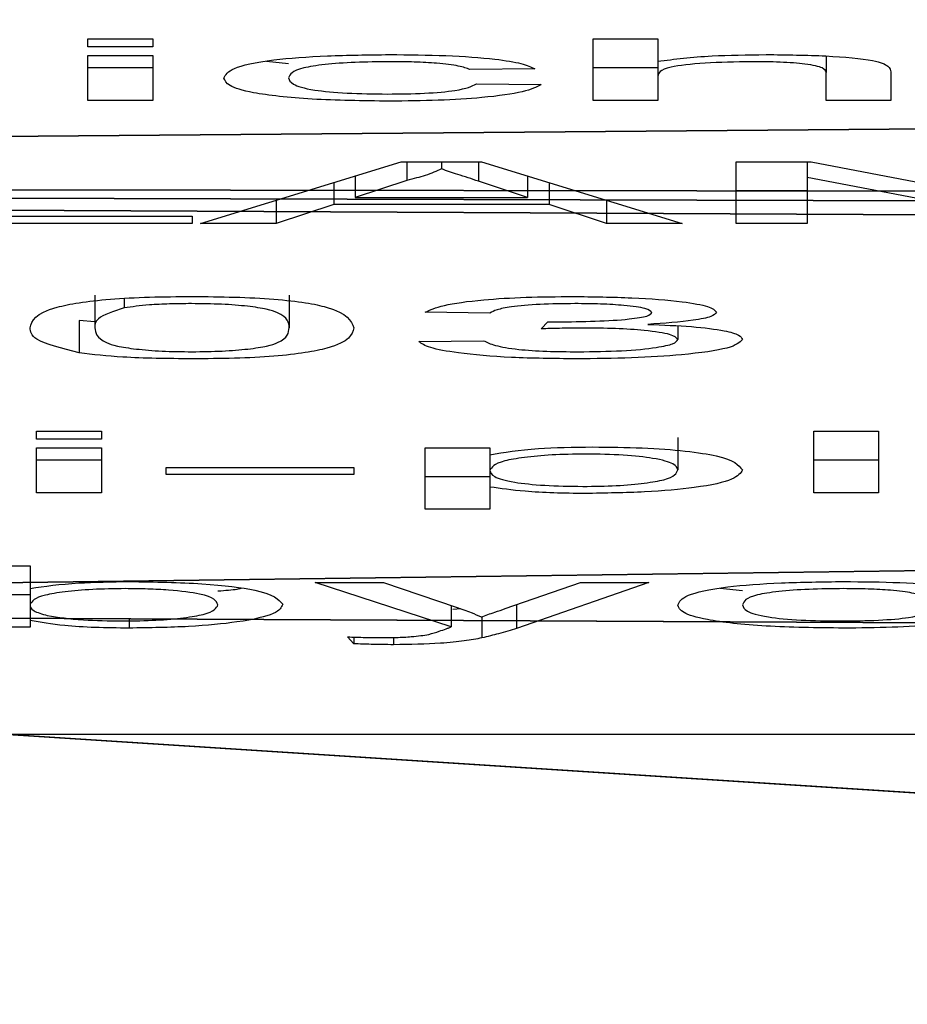
# Model space of a CAD drawing. Units: centimetres. Extents: x -316 to 316, y -146 to 145.
# Drawn here: x -10 to -10, y 141 to 141 of the extents above; entities that cross this region are included whole.
import ezdxf

# ---------------------------------------------------------------- set-up
doc = ezdxf.new("R2010")
doc.units = ezdxf.units.CM
doc.header["$LTSCALE"] = 2.54
doc.layers.get('0').update_dxf_attribs({"true_color": 0xff5454})
doc.layers.add('VP-EQ', color=7, linetype='Continuous', true_color=0x8a3492)

# ---------------------------------------------------------------- blocks, each defined once
blk = doc.blocks.new('Grupuj_12')
at = {"color": 0}
mesh = blk.add_polyface(dxfattribs=at)
corners = [(22.36347, 0.11329, 1.10544), (18.14833, 0.10618, 1.04755), (20.26023, 0.07158, 0.7658), (16.2101, 0.21408, 1.92637), (24.27646, 0.22769, 2.03715), (15.78281, 0.2264, 2.02666), (29.68294, 0.68242, 5.74069), (27.60929, 0.68635, 5.77264), (28.77698, 0.67215, 5.65702), (30.55977, 0.71203, 5.98185), (35.48514, 2.3476, 19.3025), (8.58059, 2.15772, 17.75605), (35.25076, 2.12435, 17.48424), (9.06678, 2.16505, 17.8157), (9.43392, 2.20457, 18.13762), (10.7236, 2.40573, 19.77588), (35.16469, 2.56926, 21.10777), (13.47083, 2.70778, 22.23594), (9.35195, 2.73957, 22.49482), (12.4532, 2.95547, 24.25314), (9.11681, 2.84852, 23.38214), (9.36017, 2.9572, 24.26727), (11.80257, 3.03549, 24.90488), (10.01681, 3.03649, 24.91305), (10.91079, 3.06515, 25.14643), (12.81314, 0.01957, 0.34222), (9.82281, 0.03478, 0.46609), (11.30867, 0, 0.1828), (14.20526, 0.0918, 0.93046), (8.48491, 0.12089, 1.16741), (15.36383, 0.21039, 1.89631), (7.41145, 0.25084, 2.22572), (25.83404, 0.4049, 3.48049), (6.69586, 0.4133, 3.54888), (26.90175, 0.62964, 5.31084), (6.40044, 0.59414, 5.02172), (6.18725, 0.65393, 5.50865), (27.19164, 0.66983, 5.63816), (5.70163, 0.68126, 5.73125), (3.47637, 0.75364, 6.32071), (31.37991, 0.76005, 6.37292), (1.62596, 0.92076, 7.6818), (32.11758, 0.82496, 6.9016), (32.74959, 0.90473, 7.55127), (33.25607, 0.99685, 8.3015), (0.41027, 1.15916, 9.62339), (33.62111, 1.09842, 9.12873), (33.83322, 1.20625, 10.00694), (0, 1.43535, 11.87281), (33.88574, 1.31695, 10.90853), (33.77701, 1.42704, 11.80515), (33.51047, 1.53307, 12.66862), (0.45278, 1.71056, 14.11418), (33.09447, 1.63168, 13.47179), (32.98426, 1.69547, 13.99132), (33.25036, 1.75202, 14.45188), (1.70501, 1.94613, 16.03275), (34.48272, 1.91966, 15.81719), (3.58086, 2.10898, 17.3591), (5.81689, 2.17625, 17.90695), (7.20432, 2.17935, 17.9322), (23.45752, 2.72438, 22.37114), (34.31836, 2.76931, 22.73705), (23.88873, 2.75272, 22.60189), (24.90812, 2.86746, 23.53639), (33.02255, 2.92969, 24.0432), (26.05409, 2.96283, 24.3131), (31.3943, 3.03591, 24.90827), (27.74531, 3.05326, 25.0496), (29.58063, 3.07837, 25.25415), (22.97039, 2.73071, 22.42264), (17.28828, 2.85616, 23.44436), (20.96323, 2.80372, 23.01726), (20.4956, 3.1727, 26.02238), (16.94134, 3.12991, 25.67387), (17.09165, 3.24106, 26.57916), (20.16973, 3.27812, 26.88098), (17.67787, 3.32817, 27.28856), (19.45499, 3.34956, 27.46282), (18.54291, 3.36788, 27.61201)]
mesh.append_faces([[corners[k] for k in face] for face in [(0, 1, 2), (6, 7, 8), (23, 22, 24), (25, 26, 27), (59, 11, 60), (68, 67, 69), (77, 78, 79)]], dxfattribs={"vtx0": -1, "color": 0})
mesh.append_faces([[corners[k] for k in face] for face in [(1, 0, 3), (3, 4, 5), (10, 11, 12), (11, 10, 13), (13, 10, 14), (14, 10, 15), (15, 17, 18), (18, 19, 20), (20, 19, 21), (21, 22, 23), (26, 28, 29), (29, 30, 31), (31, 32, 33), (33, 34, 35), (35, 34, 36), (36, 37, 38), (38, 7, 39), (39, 40, 41), (41, 44, 45), (45, 47, 48), (48, 51, 52), (52, 55, 56), (56, 12, 58), (58, 11, 59), (61, 62, 63), (63, 62, 64), (64, 65, 66), (66, 67, 68), (17, 70, 71), (70, 17, 61), (71, 73, 74), (74, 73, 75), (75, 76, 77)]], dxfattribs={"vtx0": -1, "vtx1": -1, "color": 0})
mesh.append_faces([[corners[k] for k in face] for face in [(15, 16, 17), (31, 5, 4), (39, 7, 9), (58, 12, 11), (16, 61, 17)]], dxfattribs={"vtx0": -1, "vtx1": -1, "vtx2": -1, "color": 0})
mesh.append_faces([[corners[k] for k in face] for face in [(3, 0, 4), (7, 6, 9), (15, 10, 16), (18, 17, 19), (21, 19, 22), (26, 25, 28), (29, 28, 30), (31, 30, 5), (31, 4, 32), (33, 32, 34), (36, 34, 37), (38, 37, 7), (39, 9, 40), (41, 40, 42), (41, 42, 43), (41, 43, 44), (45, 44, 46), (45, 46, 47), (48, 47, 49), (48, 49, 50), (48, 50, 51), (52, 51, 53), (52, 53, 54), (52, 54, 55), (56, 55, 57), (56, 57, 12), (61, 16, 62), (64, 62, 65), (66, 65, 67), (71, 70, 72), (71, 72, 73), (75, 73, 76), (77, 76, 78)]], dxfattribs={"vtx0": -1, "vtx2": -1, "color": 0})
at = {"color": 18, "true_color": 0x010101}
mesh = blk.add_polyface(dxfattribs=at)
corners = [(9.82281, 1.5236, 0.28328), (8.48491, 0.12089, 1.16741), (8.48491, 1.60971, 0.9846), (9.82281, 0.03478, 0.46609)]
mesh.append_faces([[corners[k] for k in face] for face in [(0, 1, 2), (1, 0, 3)]], dxfattribs={"vtx0": -1, "color": 18})
blk = doc.blocks.new('Grupuj_15')
at = {"color": 40, "true_color": 0xffdd00}
blk.add_blockref('Grupuj_12', (0, 0), dxfattribs=at)
blk = doc.blocks.new('Grupuj_3')
at = {"color": 0}
blk.add_blockref('Grupuj_15', (30.83062, 286.18585, 134.9381), dxfattribs=at)
blk = doc.blocks.new('ST0513_')
at = {"layer": 'VP-EQ', "color": 0, "linetype": 'Continuous', "lineweight": 25}
for p, q in [((1523.74409, 1137.36266), (1523.74409, 1134.96266)), ((1523.89994, 1136.17388), (1523.89994, 1136.26871)), ((1523.90211, 1136.24698), (1523.90211, 1136.17388)), ((1523.7767, 1136.22327), (1523.7767, 1136.24303)), ((1523.78662, 1136.22327), (1523.78662, 1136.24303)), ((1523.79548, 1136.24303), (1523.79548, 1136.22327)), ((1523.77876, 1136.22327), (1523.7767, 1136.22327)), ((1523.78366, 1136.22327), (1523.77876, 1136.22327)), ((1523.78857, 1136.22327), (1523.78366, 1136.22327)), ((1523.79548, 1136.22327), (1523.78857, 1136.22327)), ((1523.81778, 1136.2213), (1523.8315, 1136.2213)), ((1523.81778, 1136.20154), (1523.81778, 1136.2213)), ((1523.8277, 1136.20154), (1523.8277, 1136.2213)), ((1523.8315, 1136.2213), (1523.8315, 1136.20154)), ((1523.83415, 1136.2213), (1523.83656, 1136.2213)), ((1523.83415, 1136.20154), (1523.83415, 1136.2213)), ((1523.83656, 1136.2213), (1523.83656, 1136.20154)), ((1523.87035, 1136.2083), (1523.86043, 1136.2083)), ((1523.86989, 1136.20351), (1523.87035, 1136.2083)), ((1523.87805, 1136.20351), (1523.86813, 1136.20351)), ((1523.93749, 1136.20566), (1523.95122, 1136.20566)), ((1523.93749, 1136.1859), (1523.93749, 1136.20566)), ((1523.94742, 1136.1859), (1523.94742, 1136.20566)), ((1523.95122, 1136.20566), (1523.95122, 1136.1859)), ((1523.95387, 1136.20566), (1523.95627, 1136.20566)), ((1523.95387, 1136.1859), (1523.95387, 1136.20566)), ((1523.95627, 1136.20566), (1523.95627, 1136.1859)), ((1523.8315, 1136.20154), (1523.81778, 1136.20154)), ((1523.83656, 1136.20154), (1523.83415, 1136.20154)), ((1523.87704, 1136.19459), (1523.87418, 1136.19459)), ((1523.77953, 1136.19311), (1523.77646, 1136.19311)), ((1523.95122, 1136.1859), (1523.93749, 1136.1859)), ((1523.95627, 1136.1859), (1523.95387, 1136.1859)), ((1523.82332, 1136.18178), (1523.82548, 1136.18178)), ((1523.82332, 1136.12449), (1523.82332, 1136.18178)), ((1523.82548, 1136.18178), (1523.82548, 1136.12449)), ((1523.90211, 1136.17388), (1523.89994, 1136.17388)), ((1523.89994, 1136.17126), (1523.91872, 1136.11007)), ((1523.89994, 1136.1482), (1523.89994, 1136.17126)), ((1523.94859, 1136.14441), (1523.94933, 1136.15121)), ((1523.90571, 1136.13066), (1523.89994, 1136.1482)), ((1523.90702, 1136.1482), (1523.89994, 1136.1482)), ((1523.87805, 1136.14425), (1523.86813, 1136.14425)), ((1523.77682, 1136.09486), (1523.79042, 1136.13634)), ((1523.79042, 1136.13634), (1523.79042, 1136.11545)), ((1523.90571, 1136.06497), (1523.90571, 1136.13066)), ((1523.9124, 1136.13066), (1523.90571, 1136.13066)), ((1523.77167, 1136.12449), (1523.77377, 1136.12647)), ((1523.77372, 1136.12449), (1523.77167, 1136.12449)), ((1523.82548, 1136.12449), (1523.82332, 1136.12449)), ((1523.90788, 1136.12412), (1523.90788, 1136.07152)), ((1523.91308, 1136.10835), (1523.90788, 1136.12412)), ((1523.9144, 1136.12412), (1523.90788, 1136.12412)), ((1523.79042, 1136.11545), (1523.78289, 1136.09334)), ((1523.77362, 1136.11239), (1523.7714, 1136.11239)), ((1523.91872, 1136.11007), (1523.91872, 1136.08556)), ((1523.91872, 1136.10835), (1523.91308, 1136.10835)), ((1523.86391, 1136.10473), (1523.86416, 1136.08498)), ((1523.81272, 1136.10276), (1523.8315, 1136.10276)), ((1523.81272, 1136.083), (1523.81272, 1136.10276)), ((1523.82265, 1136.083), (1523.82265, 1136.10276)), ((1523.8315, 1136.10276), (1523.8315, 1136.083)), ((1523.87258, 1136.083), (1523.87282, 1136.10276)), ((1523.91872, 1136.09782), (1523.91655, 1136.09782)), ((1523.7834, 1136.09486), (1523.77682, 1136.09486)), ((1523.78236, 1136.0919), (1523.78212, 1136.09434)), ((1523.94712, 1136.06934), (1523.94688, 1136.0891)), ((1523.90788, 1136.07152), (1523.91282, 1136.08649)), ((1523.91872, 1136.08649), (1523.91282, 1136.08649)), ((1523.94255, 1136.08712), (1523.94231, 1136.06737)), ((1523.77995, 1136.08544), (1523.77348, 1136.08544)), ((1523.8195, 1136.083), (1523.81272, 1136.083)), ((1523.82453, 1136.083), (1523.8195, 1136.083)), ((1523.82933, 1136.083), (1523.82453, 1136.083)), ((1523.8315, 1136.083), (1523.82933, 1136.083)), ((1523.91872, 1136.08556), (1523.89994, 1136.02438)), ((1523.78243, 1136.07831), (1523.79042, 1136.05534)), ((1523.79042, 1136.03454), (1523.77638, 1136.07488)), ((1523.78362, 1136.07488), (1523.77638, 1136.07488)), ((1523.9144, 1136.07152), (1523.90788, 1136.07152)), ((1523.86777, 1136.06738), (1523.86993, 1136.06534)), ((1523.89994, 1136.04744), (1523.90571, 1136.06497)), ((1523.9124, 1136.06497), (1523.90571, 1136.06497)), ((1523.79042, 1136.05534), (1523.79042, 1136.03454)), ((1523.93749, 1136.05156), (1523.95627, 1136.05156)), ((1523.93749, 1136.0318), (1523.93749, 1136.05156)), ((1523.94742, 1136.0318), (1523.94742, 1136.05156)), ((1523.95627, 1136.05156), (1523.95627, 1136.0318)), ((1523.89994, 1136.02438), (1523.89994, 1136.04744)), ((1523.90702, 1136.04744), (1523.89994, 1136.04744)), ((1523.94486, 1136.0318), (1523.93749, 1136.0318)), ((1523.94941, 1136.0318), (1523.94486, 1136.0318)), ((1523.95627, 1136.0318), (1523.94941, 1136.0318)), ((1523.83463, 1136.02571), (1523.82471, 1136.02571)), ((1523.86866, 1136.02571), (1523.86453, 1136.02571)), ((1523.7878, 1136.00595), (1523.78854, 1136.01275)), ((1523.89994, 1136.00793), (1523.91872, 1136.00793)), ((1523.89994, 1135.9862), (1523.89994, 1136.00793)), ((1523.90986, 1135.9862), (1523.90986, 1136.00793)), ((1523.91872, 1136.00793), (1523.91872, 1135.98496)), ((1523.81778, 1135.98422), (1523.83656, 1135.98422)), ((1523.81778, 1135.96446), (1523.81778, 1135.98422)), ((1523.8277, 1135.96446), (1523.8277, 1135.98422)), ((1523.83656, 1135.98422), (1523.83656, 1135.96446)), ((1523.89994, 1135.91236), (1523.91395, 1135.9862)), ((1523.91395, 1135.9862), (1523.89994, 1135.9862)), ((1523.91872, 1135.98496), (1523.9047, 1135.91112)), ((1523.91872, 1135.9862), (1523.91395, 1135.9862)), ((1523.93749, 1135.98044), (1523.94602, 1135.98044)), ((1523.93749, 1135.96068), (1523.93749, 1135.98044)), ((1523.95103, 1135.98044), (1523.94602, 1135.98044)), ((1523.83656, 1135.96446), (1523.81778, 1135.96446)), ((1523.94615, 1135.96068), (1523.93749, 1135.96068))]:
    blk.add_line(p, q, dxfattribs=at)
for points, knots in [([(1523.77646, 1136.19311), (1523.77649, 1136.19661), (1523.77656, 1136.2036), (1523.7773, 1136.21494), (1523.7782, 1136.22011), (1523.77876, 1136.22327)], [0, 0, 0, 0, 0.2802614, 0.5604227, 1, 1, 1, 1]), ([(1523.78366, 1136.22327), (1523.78301, 1136.22325), (1523.78185, 1136.2232), (1523.78078, 1136.21962), (1523.78031, 1136.21805)], [0, 0, 0, 0, 0.56125, 1, 1, 1, 1]), ([(1523.7885, 1136.19422), (1523.78845, 1136.19765), (1523.78835, 1136.20451), (1523.78757, 1136.21295), (1523.78609, 1136.2219), (1523.78466, 1136.22271), (1523.78366, 1136.22327)], [0, 0, 0, 0, 0.186725, 0.373633, 0.560825, 1, 1, 1, 1]), ([(1523.78857, 1136.22327), (1523.78923, 1136.21878), (1523.7904, 1136.21075), (1523.79058, 1136.19844), (1523.79067, 1136.19302)], [0, 0, 0, 0, 0.559613, 1, 1, 1, 1]), ([(1523.86043, 1136.2083), (1523.86179, 1136.21355), (1523.86424, 1136.22297), (1523.86693, 1136.22318), (1523.86812, 1136.22327)], [0, 0, 0, 0, 0.558029, 1, 1, 1, 1]), ([(1523.86812, 1136.22327), (1523.87029, 1136.22268), (1523.873, 1136.22193), (1523.87579, 1136.20888), (1523.8769, 1136.19923), (1523.87755, 1136.18697), (1523.87761, 1136.17825), (1523.87764, 1136.17388)], [0, 0, 0, 0, 0.499073, 0.62459, 0.749579, 0.874658, 1, 1, 1, 1]), ([(1523.78031, 1136.21805), (1523.77978, 1136.21474), (1523.77884, 1136.20881), (1523.77869, 1136.19924), (1523.77863, 1136.19503)], [0, 0, 0, 0, 0.559378, 1, 1, 1, 1]), ([(1523.85862, 1136.17388), (1523.8587, 1136.18129), (1523.85883, 1136.19454), (1523.85994, 1136.20409), (1523.86043, 1136.2083)], [0, 0, 0, 0, 0.5597198, 1, 1, 1, 1]), ([(1523.86813, 1136.20351), (1523.86659, 1136.20335), (1523.86467, 1136.20315), (1523.86248, 1136.19717), (1523.86159, 1136.19116), (1523.8609, 1136.18332), (1523.86082, 1136.17703), (1523.86078, 1136.17388)], [0, 0, 0, 0, 0.500354, 0.625557, 0.750497, 0.875326, 1, 1, 1, 1]), ([(1523.87418, 1136.19459), (1523.87309, 1136.19781), (1523.87113, 1136.20356), (1523.86905, 1136.20353), (1523.86813, 1136.20351)], [0, 0, 0, 0, 0.558084, 1, 1, 1, 1]), ([(1523.77863, 1136.19503), (1523.77868, 1136.19154), (1523.77878, 1136.18456), (1523.77958, 1136.17605), (1523.7811, 1136.16717), (1523.78255, 1136.16647), (1523.78357, 1136.16598)], [0, 0, 0, 0, 0.1865384, 0.3736811, 0.5606787, 1, 1, 1, 1]), ([(1523.78357, 1136.16598), (1523.78473, 1136.16651), (1523.78647, 1136.1673), (1523.78795, 1136.17885), (1523.78844, 1136.1873), (1523.78848, 1136.19191), (1523.7885, 1136.19422)], [0, 0, 0, 0, 0.498726, 0.748748, 0.874285, 1, 1, 1, 1]), ([(1523.87547, 1136.1741), (1523.87545, 1136.17633), (1523.87542, 1136.1808), (1523.87503, 1136.18833), (1523.8745, 1136.19222), (1523.87418, 1136.19459)], [0, 0, 0, 0, 0.2804089, 0.5606303, 1, 1, 1, 1]), ([(1523.78377, 1136.14622), (1523.78279, 1136.14663), (1523.78085, 1136.14745), (1523.77839, 1136.15798), (1523.77675, 1136.1743), (1523.77656, 1136.18685), (1523.77646, 1136.19311)], [0, 0, 0, 0, 0.280976, 0.560256, 0.780358, 1, 1, 1, 1]), ([(1523.79067, 1136.19302), (1523.79054, 1136.18528), (1523.79028, 1136.16983), (1523.78768, 1136.14967), (1523.78525, 1136.14753), (1523.78377, 1136.14622)], [0, 0, 0, 0, 0.28028, 0.559934, 1, 1, 1, 1]), ([(1523.86812, 1136.12449), (1523.86596, 1136.1251), (1523.86325, 1136.12585), (1523.86046, 1136.13889), (1523.85935, 1136.14853), (1523.85871, 1136.1608), (1523.85865, 1136.16952), (1523.85862, 1136.17388)], [0, 0, 0, 0, 0.499201, 0.624529, 0.749563, 0.874678, 1, 1, 1, 1]), ([(1523.86078, 1136.17388), (1523.86083, 1136.17074), (1523.86091, 1136.16446), (1523.86158, 1136.15658), (1523.86249, 1136.15063), (1523.86467, 1136.14459), (1523.86659, 1136.1444), (1523.86813, 1136.14425)], [0, 0, 0, 0, 0.1246261, 0.2494763, 0.3744976, 0.499793, 1, 1, 1, 1]), ([(1523.87764, 1136.17388), (1523.8776, 1136.16952), (1523.87754, 1136.16079), (1523.8769, 1136.14854), (1523.87581, 1136.13869), (1523.87296, 1136.12651), (1523.87027, 1136.12539), (1523.86812, 1136.12449)], [0, 0, 0, 0, 0.125394, 0.250655, 0.375684, 0.501051, 1, 1, 1, 1]), ([(1523.86813, 1136.14425), (1523.86967, 1136.14438), (1523.87159, 1136.14456), (1523.87378, 1136.15076), (1523.87469, 1136.15665), (1523.87536, 1136.16463), (1523.87543, 1136.17094), (1523.87547, 1136.1741)], [0, 0, 0, 0, 0.500284, 0.625424, 0.750482, 0.875271, 1, 1, 1, 1]), ([(1523.78853, 1136.15904), (1523.78844, 1136.1594), (1523.78808, 1136.16078), (1523.78787, 1136.16377), (1523.78772, 1136.16598)], [0, 0, 0, 0, 0.2577047, 1, 1, 1, 1]), ([(1523.93725, 1136.11361), (1523.93736, 1136.12179), (1523.93757, 1136.13814), (1523.93956, 1136.15563), (1523.94197, 1136.16328), (1523.94352, 1136.16387), (1523.9443, 1136.16417)], [0, 0, 0, 0, 0.279636, 0.558507, 0.778838, 1, 1, 1, 1]), ([(1523.9443, 1136.16417), (1523.9453, 1136.16367), (1523.94729, 1136.16267), (1523.94985, 1136.15154), (1523.95122, 1136.1329), (1523.95138, 1136.12006), (1523.95146, 1136.11364)], [0, 0, 0, 0, 0.280889, 0.559649, 0.779609, 1, 1, 1, 1]), ([(1523.94436, 1136.14441), (1523.94371, 1136.14422), (1523.94242, 1136.14383), (1523.94067, 1136.13823), (1523.93958, 1136.12694), (1523.93947, 1136.11851), (1523.93942, 1136.11429)], [0, 0, 0, 0, 0.281304, 0.560432, 0.780029, 1, 1, 1, 1]), ([(1523.94929, 1136.11351), (1523.94925, 1136.11712), (1523.94918, 1136.12432), (1523.94848, 1136.13377), (1523.94693, 1136.14339), (1523.94542, 1136.14399), (1523.94436, 1136.14441)], [0, 0, 0, 0, 0.187041, 0.373967, 0.560699, 1, 1, 1, 1]), ([(1523.77377, 1136.12647), (1523.77371, 1136.12464), (1523.77361, 1136.12139), (1523.77358, 1136.11803), (1523.77357, 1136.11656)], [0, 0, 0, 0, 0.560131, 1, 1, 1, 1]), ([(1523.7714, 1136.11239), (1523.77142, 1136.11469), (1523.77146, 1136.11881), (1523.77161, 1136.12275), (1523.77167, 1136.12449)], [0, 0, 0, 0, 0.559684, 1, 1, 1, 1]), ([(1523.77357, 1136.11656), (1523.77358, 1136.1149), (1523.77359, 1136.11158), (1523.77386, 1136.10587), (1523.77428, 1136.10326), (1523.77454, 1136.10168)], [0, 0, 0, 0, 0.281171, 0.561648, 1, 1, 1, 1]), ([(1523.94231, 1136.06737), (1523.94155, 1136.06882), (1523.94002, 1136.07174), (1523.93834, 1136.08376), (1523.93738, 1136.09854), (1523.9373, 1136.10858), (1523.93725, 1136.11361)], [0, 0, 0, 0, 0.2800187, 0.5595308, 0.7795323, 1, 1, 1, 1]), ([(1523.93942, 1136.11429), (1523.93946, 1136.11042), (1523.93955, 1136.1027), (1523.94061, 1136.09094), (1523.94181, 1136.08857), (1523.94255, 1136.08712)], [0, 0, 0, 0, 0.280851, 0.561015, 1, 1, 1, 1]), ([(1523.94688, 1136.0891), (1523.94726, 1136.09008), (1523.948, 1136.09206), (1523.9488, 1136.09843), (1523.94923, 1136.10598), (1523.94927, 1136.111), (1523.94929, 1136.11351)], [0, 0, 0, 0, 0.2801676, 0.5596765, 0.7796698, 1, 1, 1, 1]), ([(1523.95146, 1136.11364), (1523.95141, 1136.10779), (1523.95131, 1136.09611), (1523.95026, 1136.08171), (1523.94875, 1136.07274), (1523.94767, 1136.07047), (1523.94712, 1136.06934)], [0, 0, 0, 0, 0.280285, 0.559499, 0.779617, 1, 1, 1, 1]), ([(1523.77348, 1136.08544), (1523.77315, 1136.08712), (1523.77251, 1136.09047), (1523.77159, 1136.09923), (1523.77147, 1136.1074), (1523.7714, 1136.11239)], [0, 0, 0, 0, 0.281332, 0.561899, 1, 1, 1, 1]), ([(1523.91655, 1136.09782), (1523.91588, 1136.09929), (1523.91468, 1136.10191), (1523.91357, 1136.10638), (1523.91308, 1136.10835)], [0, 0, 0, 0, 0.559721, 1, 1, 1, 1]), ([(1523.85862, 1136.05679), (1523.85869, 1136.06351), (1523.85884, 1136.07694), (1523.86023, 1136.0925), (1523.86201, 1136.10209), (1523.86328, 1136.10385), (1523.86391, 1136.10473)], [0, 0, 0, 0, 0.2798512, 0.5593109, 0.7794831, 1, 1, 1, 1]), ([(1523.77454, 1136.10168), (1523.77485, 1136.10057), (1523.77542, 1136.0986), (1523.776, 1136.09707), (1523.77626, 1136.0964)], [0, 0, 0, 0, 0.560412, 1, 1, 1, 1]), ([(1523.87282, 1136.10276), (1523.87355, 1136.10124), (1523.87501, 1136.09821), (1523.87664, 1136.08659), (1523.87752, 1136.07219), (1523.8776, 1136.06253), (1523.87764, 1136.05769)], [0, 0, 0, 0, 0.280453, 0.559519, 0.779572, 1, 1, 1, 1]), ([(1523.77626, 1136.0964), (1523.77636, 1136.09611), (1523.77655, 1136.0956), (1523.77673, 1136.09508), (1523.77682, 1136.09486)], [0, 0, 0, 0, 0.559932, 1, 1, 1, 1]), ([(1523.91282, 1136.08649), (1523.91352, 1136.08861), (1523.91476, 1136.0924), (1523.916, 1136.09616), (1523.91655, 1136.09782)], [0, 0, 0, 0, 0.559828, 1, 1, 1, 1]), ([(1523.78289, 1136.09334), (1523.78233, 1136.09175), (1523.78134, 1136.08891), (1523.78032, 1136.08665), (1523.77987, 1136.08566)], [0, 0, 0, 0, 0.559894, 1, 1, 1, 1]), ([(1523.77638, 1136.07488), (1523.77582, 1136.07665), (1523.77484, 1136.0798), (1523.77389, 1136.08372), (1523.77348, 1136.08544)], [0, 0, 0, 0, 0.559994, 1, 1, 1, 1]), ([(1523.77987, 1136.08566), (1523.78035, 1136.08429), (1523.78121, 1136.08185), (1523.78205, 1136.07939), (1523.78243, 1136.07831)], [0, 0, 0, 0, 0.559475, 1, 1, 1, 1]), ([(1523.81754, 1136.05402), (1523.81757, 1136.05724), (1523.81763, 1136.06369), (1523.81826, 1136.07427), (1523.81903, 1136.07969), (1523.8195, 1136.083)], [0, 0, 0, 0, 0.280435, 0.560616, 1, 1, 1, 1]), ([(1523.82453, 1136.083), (1523.8239, 1136.08281), (1523.82266, 1136.08241), (1523.82102, 1136.07694), (1523.8199, 1136.06674), (1523.81977, 1136.05871), (1523.8197, 1136.05469)], [0, 0, 0, 0, 0.281202, 0.560942, 0.780667, 1, 1, 1, 1]), ([(1523.82958, 1136.05389), (1523.82952, 1136.0574), (1523.8294, 1136.06444), (1523.82856, 1136.07281), (1523.82703, 1136.08174), (1523.82556, 1136.08248), (1523.82453, 1136.083)], [0, 0, 0, 0, 0.186333, 0.373367, 0.560413, 1, 1, 1, 1]), ([(1523.82933, 1136.083), (1523.83009, 1136.07865), (1523.83145, 1136.07089), (1523.83165, 1136.05756), (1523.83174, 1136.0517)], [0, 0, 0, 0, 0.5602996, 1, 1, 1, 1]), ([(1523.86416, 1136.08498), (1523.86367, 1136.08396), (1523.8627, 1136.08194), (1523.86149, 1136.07547), (1523.86086, 1136.0658), (1523.86081, 1136.05933), (1523.86078, 1136.05608)], [0, 0, 0, 0, 0.280887, 0.559931, 0.779615, 1, 1, 1, 1]), ([(1523.87547, 1136.05707), (1523.87543, 1136.06071), (1523.87535, 1136.06796), (1523.87459, 1136.0765), (1523.8736, 1136.0812), (1523.87292, 1136.0824), (1523.87258, 1136.083)], [0, 0, 0, 0, 0.2800746, 0.5591585, 0.7792619, 1, 1, 1, 1]), ([(1523.86802, 1136.0546), (1523.868, 1136.05702), (1523.86796, 1136.06135), (1523.86783, 1136.06554), (1523.86777, 1136.06738)], [0, 0, 0, 0, 0.559633, 1, 1, 1, 1]), ([(1523.86993, 1136.06534), (1523.86993, 1136.06482), (1523.86992, 1136.06387), (1523.86991, 1136.06292), (1523.86991, 1136.0625)], [0, 0, 0, 0, 0.559889, 1, 1, 1, 1]), ([(1523.86991, 1136.0625), (1523.86995, 1136.0586), (1523.87003, 1136.05079), (1523.87064, 1136.04072), (1523.87165, 1136.03433), (1523.87241, 1136.03385), (1523.87279, 1136.03361)], [0, 0, 0, 0, 0.28066, 0.561046, 0.780267, 1, 1, 1, 1]), ([(1523.86451, 1136.00595), (1523.86361, 1136.00685), (1523.86182, 1136.00866), (1523.85988, 1136.02267), (1523.85877, 1136.03949), (1523.85867, 1136.05102), (1523.85862, 1136.05679)], [0, 0, 0, 0, 0.279303, 0.559088, 0.779365, 1, 1, 1, 1]), ([(1523.86078, 1136.05608), (1523.86084, 1136.05152), (1523.86094, 1136.04241), (1523.86196, 1136.03225), (1523.86322, 1136.02652), (1523.86409, 1136.02598), (1523.86453, 1136.02571)], [0, 0, 0, 0, 0.279974, 0.559247, 0.779536, 1, 1, 1, 1]), ([(1523.87279, 1136.03361), (1523.8732, 1136.03399), (1523.87402, 1136.03475), (1523.87492, 1136.04128), (1523.8754, 1136.04911), (1523.87545, 1136.05442), (1523.87547, 1136.05707)], [0, 0, 0, 0, 0.27985, 0.55891, 0.779219, 1, 1, 1, 1]), ([(1523.87764, 1136.05769), (1523.87756, 1136.05157), (1523.87741, 1136.03936), (1523.87625, 1136.0245), (1523.87462, 1136.01555), (1523.87345, 1136.01442), (1523.87286, 1136.01385)], [0, 0, 0, 0, 0.280139, 0.559719, 0.780047, 1, 1, 1, 1]), ([(1523.82474, 1136.00595), (1523.82377, 1136.00653), (1523.82184, 1136.00769), (1523.81937, 1136.01831), (1523.81784, 1136.03531), (1523.81764, 1136.04778), (1523.81754, 1136.05402)], [0, 0, 0, 0, 0.280817, 0.560323, 0.780141, 1, 1, 1, 1]), ([(1523.8197, 1136.05469), (1523.81975, 1136.05118), (1523.81985, 1136.04413), (1523.82066, 1136.03548), (1523.82221, 1136.02671), (1523.82368, 1136.02612), (1523.82471, 1136.02571)], [0, 0, 0, 0, 0.186613, 0.373493, 0.560301, 1, 1, 1, 1]), ([(1523.82471, 1136.02571), (1523.82533, 1136.02591), (1523.82658, 1136.0263), (1523.82821, 1136.03189), (1523.82936, 1136.04185), (1523.8295, 1136.04988), (1523.82958, 1136.05389)], [0, 0, 0, 0, 0.281468, 0.561203, 0.780915, 1, 1, 1, 1]), ([(1523.86453, 1136.02571), (1523.86505, 1136.02615), (1523.86609, 1136.02702), (1523.86727, 1136.0348), (1523.86793, 1136.04453), (1523.86799, 1136.05124), (1523.86802, 1136.0546)], [0, 0, 0, 0, 0.279957, 0.559215, 0.779457, 1, 1, 1, 1]), ([(1523.83174, 1136.0517), (1523.83169, 1136.04655), (1523.83158, 1136.03626), (1523.83056, 1136.02283), (1523.82837, 1136.00888), (1523.82624, 1136.00716), (1523.82474, 1136.00595)], [0, 0, 0, 0, 0.187054, 0.374149, 0.561025, 1, 1, 1, 1]), ([(1523.86914, 1136.03488), (1523.86895, 1136.03023), (1523.86858, 1136.02094), (1523.86732, 1136.01144), (1523.86591, 1136.00658), (1523.86498, 1136.00616), (1523.86451, 1136.00595)], [0, 0, 0, 0, 0.27983, 0.559076, 0.779516, 1, 1, 1, 1]), ([(1523.87286, 1136.01385), (1523.87242, 1136.0142), (1523.87152, 1136.0149), (1523.87008, 1136.02159), (1523.8695, 1136.02984), (1523.86914, 1136.03488)], [0, 0, 0, 0, 0.280295, 0.560976, 1, 1, 1, 1]), ([(1523.94929, 1136.00322), (1523.94921, 1136.00812), (1523.94903, 1136.01791), (1523.9474, 1136.03126), (1523.94582, 1136.0316), (1523.94486, 1136.0318)], [0, 0, 0, 0, 0.280111, 0.559189, 1, 1, 1, 1]), ([(1523.94941, 1136.0318), (1523.95006, 1136.02668), (1523.95122, 1136.01752), (1523.95139, 1136.00451), (1523.95146, 1135.99877)], [0, 0, 0, 0, 0.5592928, 1, 1, 1, 1]), ([(1523.77646, 1135.97514), (1523.77656, 1135.98333), (1523.77677, 1135.99968), (1523.77877, 1136.01718), (1523.78118, 1136.02481), (1523.78273, 1136.02541), (1523.78351, 1136.02571)], [0, 0, 0, 0, 0.279564, 0.558366, 0.778894, 1, 1, 1, 1]), ([(1523.78351, 1136.02571), (1523.78451, 1136.0252), (1523.78649, 1136.0242), (1523.78906, 1136.01309), (1523.79043, 1135.99443), (1523.79059, 1135.9816), (1523.79067, 1135.97518)], [0, 0, 0, 0, 0.280665, 0.559713, 0.77957, 1, 1, 1, 1]), ([(1523.78357, 1136.00595), (1523.78292, 1136.00576), (1523.78162, 1136.00537), (1523.77988, 1135.99977), (1523.77879, 1135.98848), (1523.77868, 1135.98005), (1523.77863, 1135.97582)], [0, 0, 0, 0, 0.281327, 0.560477, 0.780093, 1, 1, 1, 1]), ([(1523.7885, 1135.97505), (1523.78846, 1135.97865), (1523.78839, 1135.98585), (1523.78769, 1135.99532), (1523.78614, 1136.00491), (1523.78463, 1136.00552), (1523.78357, 1136.00595)], [0, 0, 0, 0, 0.187072, 0.373753, 0.560779, 1, 1, 1, 1]), ([(1523.94602, 1135.98044), (1523.94648, 1135.98058), (1523.94739, 1135.98086), (1523.9486, 1135.98567), (1523.94922, 1135.99434), (1523.94927, 1136.00025), (1523.94929, 1136.00322)], [0, 0, 0, 0, 0.281386, 0.559625, 0.779296, 1, 1, 1, 1]), ([(1523.95146, 1135.99877), (1523.95139, 1135.99253), (1523.95126, 1135.98009), (1523.94985, 1135.96546), (1523.94793, 1135.96102), (1523.94674, 1135.9608), (1523.94615, 1135.96068)], [0, 0, 0, 0, 0.280319, 0.558367, 0.778602, 1, 1, 1, 1]), ([(1523.78152, 1135.9289), (1523.78075, 1135.93036), (1523.77923, 1135.93326), (1523.77754, 1135.94531), (1523.77659, 1135.96007), (1523.7765, 1135.97012), (1523.77646, 1135.97514)], [0, 0, 0, 0, 0.280292, 0.559472, 0.779582, 1, 1, 1, 1]), ([(1523.77863, 1135.97582), (1523.77867, 1135.97196), (1523.77876, 1135.96423), (1523.77982, 1135.95247), (1523.78102, 1135.9501), (1523.78175, 1135.94866)], [0, 0, 0, 0, 0.280774, 0.560974, 1, 1, 1, 1]), ([(1523.78609, 1135.95063), (1523.78646, 1135.95162), (1523.7872, 1135.95359), (1523.78801, 1135.95997), (1523.78844, 1135.96752), (1523.78848, 1135.97254), (1523.7885, 1135.97505)], [0, 0, 0, 0, 0.2801337, 0.5596262, 0.7796007, 1, 1, 1, 1]), ([(1523.79067, 1135.97518), (1523.79062, 1135.96933), (1523.79052, 1135.95766), (1523.78946, 1135.94324), (1523.78796, 1135.93427), (1523.78687, 1135.93201), (1523.78633, 1135.93088)], [0, 0, 0, 0, 0.280237, 0.559207, 0.779287, 1, 1, 1, 1])]:
    blk.add_open_spline(points, degree=3, knots=knots, dxfattribs=at)
blk = doc.blocks.new('st0513 top')
at = {"layer": 'VP-EQ', "color": 0, "rotation": 89.99999999999999}
blk.add_blockref('ST0513_', (2230.62137, -1114.4732), dxfattribs=at)

msp = doc.modelspace()

# ---------------------------------------------------------------- block references
at = {"layer": 'VP-EQ', "color": 0}
for name, p in [('Grupuj_3', (-49.7968, -145.63344, 0)), ('st0513 top', (-1104.27328, -268.63606))]:
    msp.add_blockref(name, p, dxfattribs=at)

doc.saveas('drawing.dxf')
